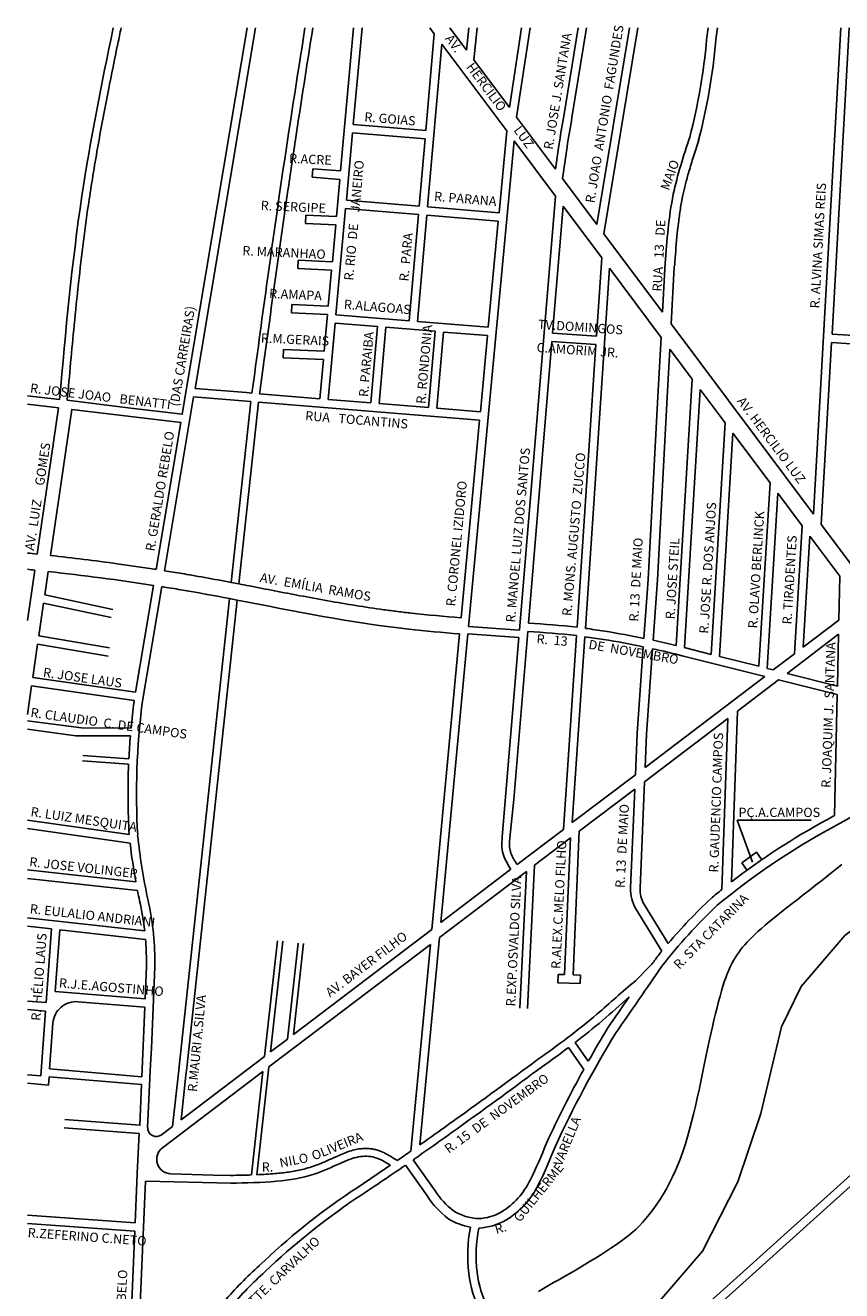
# Model space of a CAD drawing. Extents: x 23806 to 27560, y 889 to 3400.
# Drawn here: x 23836 to 24894, y 1737 to 3377 of the extents above; entities that cross this region are included whole.
import ezdxf

# ---------------------------------------------------------------- set-up
doc = ezdxf.new("R2010")
doc.units = 0
doc.header["$MEASUREMENT"] = 0
for name, color, linetype in [('Rio', 7, 'CONTINUOUS'), ('RUAS', 7, 'CONTINUOUS'), ('Textos_mapa', 7, 'CONTINUOUS')]:
    doc.layers.add(name, color=color, linetype=linetype)
doc.styles.add('Arial', font='ARIAL.TTF')

msp = doc.modelspace()

# ---------------------------------------------------------------- linework, layer by layer
at = {"layer": 'Rio'}
for points in [[(25664.1, 2504.7), (25514.2, 2466.9), (25313.1, 2413.4), (25139.1, 2343.8), (24980.8, 2260.4), (24897.8, 2197), (24841.5, 2130.8), (24815.9, 2078.8), (24789.2, 1966.4), (24759.3, 1877.7), (24713.4, 1788), (24660.3, 1726.4), (24569.5, 1660.1), (24492.5, 1613.2), (24380.6, 1562.2), (24287.5, 1524.3), (24252.8, 1503.9), (24181.3, 1437.7), (24132, 1363.3), (24107.2, 1304.5), (24100.4, 1261.6), (24103, 1233.3)], [(24501, 1735.8), (24507.4, 1739.6), (24513.9, 1743.4), (24520.4, 1747.2), (24527.1, 1751), (24533.8, 1754.8), (24540.5, 1758.7), (24547.4, 1762.6), (24554.2, 1766.6), (24561.2, 1770.7), (24568.1, 1774.9), (24575, 1779.1), (24581.7, 1783.3), (24588.3, 1787.5), (24594.7, 1791.7), (24600.9, 1795.9), (24606.7, 1800), (24612.1, 1804), (24617.3, 1808), (24622.2, 1812), (24626.9, 1816.2), (24631.4, 1820.6), (24635.8, 1825.2), (24640.2, 1830.2), (24644.6, 1835.6), (24649.1, 1841.4), (24653.5, 1847.7), (24658, 1854.4), (24662.4, 1861.4), (24666.7, 1868.8), (24670.8, 1876.5), (24674.8, 1884.4), (24678.6, 1892.5), (24682.1, 1900.9), (24685.4, 1909.4), (24688.5, 1918.1), (24691.4, 1927.1), (24694.2, 1936.3), (24696.8, 1945.8), (24699.4, 1955.5), (24701.8, 1965.6), (24704.3, 1975.9), (24706.6, 1986.4), (24709, 1997.1), (24711.3, 2007.9), (24713.6, 2018.7), (24715.8, 2029.3), (24718, 2039.8), (24720.1, 2050), (24722.3, 2060), (24724.4, 2069.5), (24726.4, 2078.7), (24728.4, 2087.5), (24730.4, 2095.9), (24732.4, 2103.9), (24734.3, 2111.5), (24736.2, 2118.6), (24738.1, 2125.2), (24740, 2131.3), (24741.8, 2137), (24743.7, 2142.4), (24745.5, 2147.4), (24747.5, 2152.1), (24749.4, 2156.5), (24751.4, 2160.6), (24753.5, 2164.5), (24755.7, 2168.2), (24758, 2171.7), (24760.4, 2175.2), (24762.9, 2178.5), (24765.5, 2181.8), (24768.3, 2185), (24771.2, 2188.3), (24774.3, 2191.5), (24777.7, 2194.9), (24781.3, 2198.5), (24785.3, 2202.2), (24789.8, 2206.1), (24794.7, 2210.4), (24800.2, 2215), (24806.3, 2220), (24813.1, 2225.4), (24820.4, 2231.2), (24828.1, 2237.2), (24836.1, 2243.4), (24844.2, 2249.7), (24852.2, 2255.9), (24860.1, 2262.1), (24867.7, 2268), (24874.8, 2273.7), (24881.6, 2279.1), (24888, 2284.2), (24894.1, 2289.1)]]:
    msp.add_lwpolyline(points, dxfattribs=at)
at = {"layer": 'RUAS'}
for p, q in [((24261.3, 3373.1), (24244.5, 3187.8)), ((24272.2, 3373.1), (24260.9, 3248)), ((24365.8, 3365.3), (24354.9, 3240.3)), ((24365.8, 3365.3), (24359.9, 3373.1)), ((24407.6, 3344.3), (24386.1, 3373.1)), ((24407.6, 3344.3), (24410.7, 3373.1)), ((24417.2, 3331.6), (24421.5, 3373.1)), ((24463.3, 3269.9), (24479.1, 3373.1)), ((24472.4, 3257.7), (24490.1, 3373.1)), ((24576.7, 3118.3), (24618.9, 3373.1)), ((24585.7, 3106.2), (24629.9, 3373.1)), ((24721, 3373.1), (24719.1, 3360.8)), ((24733, 3373.1), (24731.3, 3361.1)), ((24857.4, 2743.2), (24892.9, 3373.1)), ((24881.4, 2976.5), (24903.7, 3373.1)), ((24375.6, 3352.2), (24357.1, 3141.2)), ((24459.8, 3239.6), (24375.6, 3352.2)), ((24463.3, 3269.9), (24417.2, 3331.6)), ((24260.9, 3248), (24354.9, 3240.3)), ((24522.8, 3190.3), (24472.4, 3257.7)), ((24259.9, 3237.2), (24251.9, 3149.8)), ((24259.9, 3237.2), (24353.9, 3229.5)), ((24459.8, 3239.6), (24449.8, 3133.6)), ((24353.9, 3229.5), (24346.3, 3142.1)), ((24469.5, 3226.7), (24410.4, 2597.5)), ((24523, 3155.2), (24469.5, 3226.7)), ((24208.4, 3190.7), (24207.4, 3179.9)), ((24208.4, 3190.7), (24244.5, 3187.8)), ((24207.4, 3179.9), (24243.5, 3176.9)), ((24243.5, 3176.9), (24239.1, 3128.7)), ((24576.7, 3118.3), (24532.1, 3178)), ((24251.9, 3149.8), (24346.3, 3142.1)), ((24523, 3155.2), (24476.2, 2592.7)), ((24250.9, 3139), (24238.4, 3001.5)), ((24250.9, 3139), (24345.4, 3131.3)), ((24357.1, 3141.2), (24449.8, 3133.6)), ((24532.8, 3142.1), (24519.1, 2977.5)), ((24582.9, 3075.1), (24532.8, 3142.1)), ((24198.9, 3119.7), (24199.4, 3130.5)), ((24198.9, 3119.7), (24238.1, 3117.9)), ((24199.4, 3130.5), (24239.1, 3128.7)), ((24238.1, 3117.9), (24233.8, 3070.1)), ((24345.4, 3131.3), (24333.3, 2993.7)), ((24356.2, 3130.4), (24344.2, 2992.8)), ((24356.2, 3130.4), (24448.8, 3122.7)), ((24448.8, 3122.7), (24435.9, 2985.3)), ((24661.7, 3004.7), (24585.7, 3106.2)), ((24189.5, 3072.2), (24189, 3061.3)), ((24189.5, 3072.2), (24233.8, 3070.1)), ((24582.9, 3075.1), (24576.1, 2973.7)), ((24677.5, 3067), (24677, 3063.2)), ((24189, 3061.3), (24232.8, 3059.3)), ((24232.8, 3059.3), (24228.5, 3012.8)), ((24592.9, 3061.7), (24561.7, 2595.1)), ((24660, 2972.1), (24592.9, 3061.7)), ((24181.3, 3014.9), (24180.8, 3004.1)), ((24180.8, 3004.1), (24227.6, 3001.9)), ((24181.3, 3014.9), (24228.5, 3012.8)), ((24227.6, 3001.9), (24223.2, 2954.2)), ((24238.4, 3001.5), (24333.3, 2993.7)), ((24237.4, 2990.7), (24228.4, 2891.8)), ((24237.4, 2990.7), (24292.2, 2986.2)), ((24292.2, 2986.2), (24283.6, 2887.3)), ((24303.1, 2985.3), (24294.4, 2886.4)), ((24303.1, 2985.3), (24366.9, 2980)), ((24344.2, 2992.8), (24435.9, 2985.3)), ((24857.4, 2743.2), (24673.1, 2989.5)), ((24366.9, 2980), (24358.2, 2881.1)), ((24377.7, 2979.1), (24369, 2880.2)), ((24377.7, 2979.1), (24434.9, 2974.4)), ((24434.9, 2974.4), (24425.6, 2875.6)), ((24519.1, 2977.5), (24576.1, 2973.7)), ((24881.4, 2976.5), (24935.3, 2972.9)), ((24170.5, 2956.6), (24170, 2945.8)), ((24170.5, 2956.6), (24223.2, 2954.2)), ((24518.2, 2966.7), (24487.9, 2601.7)), ((24518.2, 2966.7), (24575.4, 2962.8)), ((24575.4, 2962.8), (24550.9, 2596.4)), ((24700.3, 2918.2), (24671.3, 2957)), ((24867.5, 2729.7), (24880.8, 2965.7)), ((24880.8, 2965.7), (24934.6, 2962)), ((24170, 2945.8), (24222.2, 2943.3)), ((24222.2, 2943.3), (24217.6, 2892.7)), ((24055.8, 2906), (24122.5, 2900.5)), ((24700.3, 2918.2), (24679.4, 2572.8)), ((24710.4, 2904.7), (24690.1, 2570.1)), ((24742.9, 2861.3), (24710.4, 2904.7)), ((23838.6, 2896.6), (23880.2, 2891.7)), ((23890.1, 2890.8), (23972.5, 2880.6)), ((24054, 2895.2), (24016.2, 2669.8)), ((24054, 2895.2), (24128.1, 2889.2)), ((24102.8, 2654.5), (24128.1, 2889.2)), ((24112.7, 2652.7), (24138.1, 2888.3)), ((24122.5, 2900.5), (24129.6, 2899.9)), ((24138.1, 2888.3), (24424.6, 2864.8)), ((24139.5, 2899.1), (24217.6, 2892.7)), ((24228.4, 2891.8), (24283.6, 2887.3)), ((24294.4, 2886.4), (24358.2, 2881.1)), ((23838.6, 2885.7), (23878.7, 2880.9)), ((23878.7, 2880.9), (23851.1, 2691.4)), ((24369, 2880.2), (24425.6, 2875.6)), ((24424.6, 2864.8), (24400.6, 2608.8)), ((24742.9, 2861.3), (24724.7, 2561.4)), ((24752.9, 2847.9), (24735.4, 2558.7)), ((24801.1, 2783.5), (24752.9, 2847.9)), ((24801.1, 2783.5), (24786.7, 2545.9)), ((24811.1, 2770.1), (24797.4, 2543.2)), ((24842.7, 2727.9), (24811.1, 2770.1)), ((24842.7, 2727.9), (24832.7, 2562.1)), ((24914.5, 2666.9), (24867.5, 2729.7)), ((24852.8, 2714.4), (24844.1, 2570.7)), ((24891.6, 2662.5), (24852.8, 2714.4)), ((23848.1, 2670.6), (23838.6, 2605.2)), ((23865.5, 2668.7), (23861.2, 2638.6)), ((24891.6, 2662.5), (24890.3, 2605.9)), ((24012.7, 2649.1), (23987.4, 2498.3)), ((24102.8, 2654.5), (24112.7, 2652.7)), ((23859.6, 2627.9), (23853.4, 2585.3)), ((23859.6, 2627.9), (23947, 2609.1)), ((23861.2, 2638.6), (23949.3, 2619.7)), ((24035.5, 2031.1), (24100.5, 2633.6)), ((24045, 2025.6), (24110.4, 2631.7)), ((24100.5, 2633.6), (24110.4, 2631.7)), ((24400.3, 2608.8), (24400.6, 2608.8)), ((24476.2, 2592.7), (24410.4, 2597.5)), ((24487, 2590.9), (24468.9, 2373.4)), ((23851.8, 2574.5), (23845.5, 2531.2)), ((23851.8, 2574.5), (23943.2, 2559.2)), ((23853.4, 2585.3), (23945, 2569.9)), ((24398.6, 2587.9), (24362.6, 2204.9)), ((24409.5, 2588.1), (24374.4, 2213.8)), ((24475.5, 2583.4), (24409.5, 2588.1)), ((24475.5, 2583.4), (24454, 2324.9)), ((24550.1, 2585.6), (24533.3, 2334.6)), ((24560.9, 2584.2), (24544.8, 2343.3)), ((24889.9, 2587.4), (24888.4, 2520.3)), ((23845.5, 2531.2), (23978.7, 2512.3)), ((23844, 2520.4), (23838.6, 2483.4)), ((23844, 2520.4), (23976.9, 2501.6)), ((24888.2, 2509.2), (24884.6, 2352.5)), ((24746.4, 2478.4), (24738.6, 2256.7)), ((24758.8, 2487.9), (24751.1, 2266.5)), ((23838.6, 2475.4), (23908.8, 2466)), ((23838.6, 2464.4), (23901.5, 2456)), ((23908.8, 2466), (23972.9, 2465.9)), ((23901.5, 2456), (23972, 2455.9)), ((23970.1, 2426.2), (23910.3, 2430.1)), ((23969.7, 2419.2), (23909.9, 2423.2)), ((24468.9, 2373.4), (24463.9, 2323.5)), ((23838.6, 2346.6), (23970.5, 2327.8)), ((23838.6, 2335.6), (23971.6, 2316.7)), ((24553.7, 2332.1), (24545.7, 2145.9)), ((24542.4, 2323.5), (24534.8, 2146.3)), ((23838.6, 2282.1), (23979.1, 2266.4)), ((24485.3, 2280.2), (24476.9, 2102.9)), ((24495.7, 2288.1), (24486.9, 2102.4)), ((23838.6, 2271.1), (23981.2, 2255.3)), ((23838.6, 2220), (23990.6, 2203)), ((23838.6, 2209), (23869.7, 2205.6)), ((23869.7, 2205.6), (23862.7, 2110.1)), ((23880.5, 2204.4), (23874.7, 2124.7)), ((23880.5, 2204.4), (23991.7, 2192)), ((24362.6, 2204.9), (24183.3, 2068.6)), ((24146, 2040.3), (24162.5, 2190.3)), ((24151.5, 2026.7), (24360.8, 2185.6)), ((24153.6, 2046.1), (24169.5, 2189.5)), ((24175.6, 2062.8), (24189.3, 2187.3)), ((24183.3, 2068.6), (24196.3, 2186.5)), ((24360.8, 2185.6), (24335.6, 1917.7)), ((24372.6, 2194.6), (24347.3, 1925.8)), ((23992.7, 2162.5), (23992.9, 2157.5)), ((24003.7, 2156.5), (23999.2, 2050.5)), ((24003.6, 2162.8), (24003.7, 2156.4)), ((24526.6, 2146.6), (24526.2, 2135.7)), ((24526.2, 2135.7), (24555, 2134.7)), ((24526.6, 2146.6), (24534.8, 2146.3)), ((24545.7, 2145.9), (24555.3, 2145.6)), ((24555.3, 2145.6), (24555, 2134.7)), ((23838.6, 2112.1), (23862.7, 2110.1)), ((23838.6, 2101.2), (23861.9, 2099.2)), ((23861.9, 2099.2), (23855.8, 2015.1)), ((23871.7, 2083.6), (23867.3, 2024.1)), ((24562.8, 1578.5), (25135.1, 2093.6)), ((24570.3, 1570.7), (25142.1, 2085.3)), ((23999.2, 2050.5), (23997.9, 2030.5)), ((24175.6, 2062.8), (24153.6, 2046.1)), ((24539.7, 2051.8), (24559.6, 2023.5)), ((24548.3, 2058.4), (24565.5, 2034.1)), ((24146, 2040.3), (24037.7, 1958)), ((23997.9, 2030.5), (23994.4, 1948.3)), ((24013.6, 1922), (24143.8, 2020.9)), ((24026.8, 1949.7), (24034.2, 2018.6)), ((24034.2, 2018.6), (24035.5, 2031.1)), ((24044, 2016), (24045, 2025.6)), ((24129, 1886.8), (24143.8, 2020.9)), ((24136.1, 1887), (24151.5, 2026.7)), ((23855.8, 2015.1), (23838.6, 2016.5)), ((23838.6, 2005.6), (23865.8, 2003.3)), ((23866.6, 2014.1), (23865.8, 2003.3)), ((24037.7, 1958), (24044, 2016)), ((23983.2, 1940.4), (23886.1, 1947.9)), ((24026.8, 1949.7), (24012.5, 1938.8)), ((24026.8, 1949.7), (24012.5, 1938.8)), ((24313.4, 1908.2), (24318.3, 1905.6)), ((24079.3, 1886.4), (24024.3, 1888.3)), ((24079.3, 1886.4), (24102.7, 1886.2)), ((24308.3, 1899.7), (24309, 1899.2)), ((23991.4, 1878.5), (23980.2, 1617)), ((24102.6, 1876.2), (23991.4, 1878.5)), ((23978.2, 1824.7), (23838.6, 1834.7)), ((23977.8, 1813.8), (23838.6, 1823.9))]:
    msp.add_line(p, q, dxfattribs=at)
for points in [[(24123.3, 3373.1), (24039.2, 2872.6), (23972.5, 2880.6)], [(24134.3, 3373.1), (24055.8, 2906)], [(24665.2, 3069.1), (24661.7, 3004.7)], [(24677, 3063.2), (24673.1, 2989.5)], [(24660, 2972.1), (24655.8, 2895.5), (24643.1, 2658.6), (24637.6, 2582.1)], [(24671.3, 2957), (24667.9, 2894.8), (24655.2, 2657.8), (24649.6, 2579.6)], [(23868.6, 2689.5), (23896.1, 2878.8), (24037.4, 2861.9), (24005.5, 2671.5)], [(24002, 2650.8), (23978.7, 2512.3)], [(24890.3, 2605.9), (24844.1, 2570.7)], [(24889.9, 2587.4), (24823.1, 2536.7)], [(24832.7, 2562.1), (24805.2, 2541.2)], [(23983.4, 2540), (23978.7, 2512.3)], [(24794.1, 2532.8), (24639.1, 2414.9)], [(24812, 2528.3), (24758.8, 2487.9)], [(24746.4, 2478.4), (24638.3, 2396.4)], [(24626.5, 2405.4), (24544.8, 2343.3)], [(24625.8, 2386.8), (24553.7, 2332.1)], [(24533.3, 2334.6), (24473.3, 2289)], [(24542.4, 2323.5), (24495.7, 2288.1)], [(24790.4, 2295.2), (24783.7, 2304.9), (24764.3, 2291.4)], [(24485.3, 2280.2), (24372.6, 2194.6)], [(24465.3, 2282.9), (24374.4, 2213.8)], [(24465.3, 2282.9), (24461.1, 2279.8)], [(24485.3, 2280.2), (24475, 2272.3)], [(24764.3, 2291.4), (24771.2, 2281.5)], [(23992.9, 2157.5), (23991.1, 2114.9), (23874.7, 2124.7)], [(23904.1, 2111.3), (23990.6, 2104.1), (23986.8, 2014.1), (23867.3, 2024.1)], [(23866.6, 2014.1), (23986.6, 2004.1), (23984.4, 1951.2), (23887, 1958.7)], [(23983.2, 1940.4), (23981.4, 1897.5)], [(23981.4, 1898.5), (23978.2, 1824.7)], [(23977.8, 1813.8), (23968.7, 1601.8)]]:
    msp.add_lwpolyline(points, dxfattribs=at)
for points in [[(24522.8, 3190.3), (24527.2, 3220.7, 0.002117), (24533.6, 3258.6), (24552.3, 3373.1)], [(24532.1, 3178), (24537.9, 3219, 0.002109), (24544.3, 3256.9), (24563.3, 3373.1)], [(24719.1, 3360.8), (24718.8, 3358.3, -0.042814), (24696.9, 3231.5, -0.042814)], [(24731.3, 3361.1), (24730.9, 3357.1, -0.043633), (24707.9, 3225.9, -0.043633)], [(25434.7, 2647.2), (25251.4, 2544.1), (25073.9, 2443.7), (24880.4, 2336.3, 0.048951), (24732.7, 2236.2, 0.038429), (24660.8, 2157.3, -0.002573), (24601.1, 2070.9, 0.028875), (24522.5, 1923.3, -0.022779), (24501, 1874.6, -0.143867), (24458.8, 1828.2, -0.121394), (24423.6, 1818, -0.000043), (24423.6, 1818, -0.080783)], [(24550.1, 2585.6, 0.018109), (24487, 2590.9)], [(24550.9, 2596.4, 0.017837), (24487.9, 2601.7, 0.028771)], [(24637.6, 2582.1, 0.010578), (24586.8, 2591.4, 0.007156), (24561.7, 2595.1, 0.028771)], [(24636.8, 2571.2, 0.010872), (24585, 2580.7, 0.006956), (24560.9, 2584.2)], [(24679.4, 2572.8, 0.006254), (24649.6, 2579.6, 0.028771)], [(24636.8, 2571.2), (24628.7, 2458.7), (24626.5, 2405.4, 0.141878)], [(24648.8, 2568.6), (24640.8, 2458), (24639.1, 2414.9, 0.140725)], [(24794.1, 2532.8), (24687.3, 2559.6, 0.008155), (24648.8, 2568.6, 0.028771)], [(24724.7, 2561.4), (24689.9, 2570.2, 0.008472)], [(24786.7, 2545.9), (24735.4, 2558.7, 0.008472)], [(24805.2, 2541.2), (24797.4, 2543.2, 0.008472)], [(24888.2, 2509.2), (24812, 2528.3, 0.008155)], [(24888.4, 2520.3), (24823.1, 2536.7, 0.008472)], [(23976.9, 2501.6), (23976.7, 2499.9, 0.009278), (23972.9, 2465.9, 0.009278)], [(23972, 2455.9, 0.008058), (23970.1, 2426.2, 0.008058)], [(23969.7, 2419.2, 0.024734), (23970.5, 2327.8)], [(24638.3, 2396.4), (24632.6, 2258.2, 0.140725), (24637.5, 2237.9), (24669.1, 2186.7)], [(24625.8, 2386.8), (24620.4, 2258.7, 0.141878), (24627.1, 2231.7), (24660.9, 2176.8)], [(24884.6, 2352.5), (24874.5, 2346.9, 0.039858), (24751.1, 2266.5, 0.028556)], [(23971.6, 2316.7, 0.014921), (23979.1, 2266.4)], [(23981.2, 2255.3, 0.003982), (23983.9, 2242, -0.029198), (23990.6, 2203)], [(24738.6, 2256.7, 0.004875), (24724.6, 2245.2, 0.028556), (24669.1, 2186.7, -0.002591)], [(23991.7, 2192, -0.021809), (23992.7, 2162.5, -0.021809)], [(24660.9, 2176.8, 0.01991), (24651.3, 2164.5, -0.074469), (24646.6, 2158.7)], [(24646.6, 2158.7), (24626.6, 2138.5, 0.005539), (24576.7, 2095, -0.02112), (24499.8, 2036.3, -0.004236), (24392.7, 1958.2, -0.00364), (24347.3, 1925.8, 0.041859)], [(24618.6, 2117.4, 0.003896), (24583.8, 2086.8, -0.009816), (24548.3, 2058.4, -0.004231)], [(24618.6, 2117.4, -0.001189), (24590.9, 2077.6, 0.008625), (24565.5, 2034.1, -0.022964)], [(24539.7, 2051.8, -0.008957), (24506.2, 2027.5, -0.004231), (24399.1, 1949.3, -0.004833), (24338.5, 1906.4, 0.041879)], [(24559.6, 2023.5, 0.018311), (24511.3, 1928.1, -0.022964), (24490.1, 1880, -0.143628), (24452.6, 1838.7, -0.11916), (24423.5, 1830.2, -0.131642), (24390.6, 1840.3, -0.079828), (24367, 1866), (24338.5, 1906.4)], [(24335.6, 1917.7, -0.001379), (24318.3, 1905.6, 0.041859)], [(24328.6, 1899.5, -0.005047), (24264.4, 1856.2, 0.041879), (24146.6, 1761.5, 0.030124), (24101.8, 1715.6, -0.016276), (24038.8, 1643.4, 0.012374), (23995.3, 1595.3, 0.012476)], [(24412.7, 1819.1, -0.100155), (24383.6, 1830.4, -0.080783), (24357, 1859.1), (24328.6, 1899.5)], [(24412.7, 1819.1, 0.081645), (24410.7, 1759.2, 0.090249), (24425.8, 1709.5, 2.008707)], [(24423.6, 1818, 0.083276), (24421.5, 1760.5, 0.090419), (24435.4, 1714.4, 0.090419)]]:
    msp.add_lwpolyline(points, format="xyb", dxfattribs=at)
for centre, radius, start, end in [((24892.7, 2380.9), 912.8, 172.61, 183.3929), ((24817.5, 2417.2), 841, 186.1627, 191.8615), ((23654.2, 2165.3), 349.4, 359.6026, 13.0795), ((23901.6, 2081.4), 30, 85.2002, 175.8253), ((24005.7, 1947.8), 11.3, 177.542, 307.23), ((24024.9, 1907), 18.8, 127.2114, 268.1008), ((22148.6, 5058.4), 3827.2, 303.4522, 304.3657), ((24769.7, 1107), 914.6, 124.0004, 133.5881), ((24504.9, 1367), 543.8, 132.2612, 139.1657)]:
    msp.add_arc(centre, radius, start, end, dxfattribs=at)
for points, knots in [([(23880.2, 2891.7), (23888.1, 2979.8), (23902.7, 3141.6), (23934.7, 3300.8), (23949.8, 3373.1)], [0, 0, 0, 0, 265.270286, 486.810404, 486.810404, 486.810404, 486.810404]), ([(23890.1, 2890.8), (23893.1, 2923.2), (23896, 2955.6), (23900.9, 3006.1), (23902.8, 3024.3), (23908.7, 3078.6), (23913.2, 3114.8), (23922.1, 3174.4), (23926, 3198.1), (23934.4, 3245.4), (23938.9, 3269), (23947.5, 3312.6), (23951.6, 3332.7), (23957.2, 3359.5), (23958.6, 3366.3), (23960, 3373.1)], [0, 0, 0, 0, 97.653548, 97.653548, 152.462958, 152.462958, 262.081777, 262.081777, 334.351762, 334.351762, 406.621747, 406.621747, 468.116496, 468.116496, 488.904265, 488.904265, 488.904265, 488.904265]), ([(24198.3, 3373.1), (24188, 3308.4), (24163.6, 3150.9), (24142.1, 2992.9), (24129.6, 2899.9)], [179.932736, 179.932736, 179.932736, 179.932736, 376.604007, 658.085593, 658.085593, 658.085593, 658.085593]), ([(24208.5, 3373.1), (24200.8, 3324.8), (24193.2, 3276.5), (24182.3, 3204), (24178.7, 3179.8), (24171.6, 3131.4), (24168.2, 3107.1), (24157.9, 3034.5), (24151.3, 2986), (24143, 2924.7), (24141.3, 2911.9), (24139.5, 2899.1)], [178.340849, 178.340849, 178.340849, 178.340849, 325.121789, 325.121789, 398.55855, 398.55855, 471.995311, 471.995311, 618.868833, 618.868833, 657.561022, 657.561022, 657.561022, 657.561022]), ([(24708.7, 3227.7), (24706.4, 3220.6), (24704.1, 3213.6), (24699.8, 3200), (24697.8, 3193.5), (24694.3, 3181.5), (24692.8, 3176.1), (24690.2, 3165.9), (24689.1, 3161.2), (24687.5, 3153.5), (24686.9, 3150.5), (24685.8, 3144.6), (24685.3, 3141.6), (24683.9, 3132.7), (24683.1, 3126.7), (24680.8, 3108.5), (24679.8, 3096.2), (24678.3, 3078.1), (24677.9, 3072.5), (24677.5, 3066.9)], [0, 0, 0, 0, 22.221835, 22.221835, 42.969273, 42.969273, 60.378894, 60.378894, 75.490149, 75.490149, 84.860473, 84.860473, 94.230797, 94.230797, 112.971444, 112.971444, 150.452738, 150.452738, 167.298964, 167.298964, 167.298964, 167.298964]), ([(24005.5, 2671.5), (24004.7, 2671.6), (24004, 2671.7), (23987.2, 2674.3), (23971.1, 2676.6), (23926.2, 2682.8), (23897.4, 2686.3), (23868.6, 2689.5)], [401.466845, 401.466845, 401.466845, 401.466845, 403.70671, 403.70671, 452.032376, 452.032376, 538.66267, 538.66267, 538.66267, 538.66267]), ([(24102.8, 2654.5), (24097.1, 2655.6), (24091.4, 2656.7), (24074.3, 2659.9), (24062.8, 2662), (24043.3, 2665.4), (24035.3, 2666.7), (24023.6, 2668.6), (24019.9, 2669.2), (24016.2, 2669.8)], [303.397233, 303.397233, 303.397233, 303.397233, 320.677943, 320.677943, 355.381044, 355.381044, 379.543877, 379.543877, 390.691608, 390.691608, 390.691608, 390.691608]), ([(24100.5, 2633.6), (24079.5, 2637.6), (24050.3, 2643), (24020.9, 2647.8), (24012.7, 2649.1)], [301.713655, 301.713655, 301.713655, 301.713655, 365.881152, 390.865639, 390.865639, 390.865639, 390.865639]), ([(24400.3, 2608.8), (24378.8, 2610.6), (24357.5, 2612.4), (24330.4, 2615.4), (24324.4, 2616.1), (24312.4, 2617.6), (24306.3, 2618.4), (24288.3, 2620.9), (24276.2, 2622.7), (24240.1, 2628.5), (24216, 2632.9), (24170.1, 2641.5), (24148.3, 2645.8), (24121.8, 2650.9), (24117.3, 2651.8), (24112.7, 2652.7)], [0, 0, 0, 0, 64.711571, 64.711571, 83.223191, 83.223191, 101.734812, 101.734812, 138.758053, 138.758053, 212.804535, 212.804535, 279.416651, 279.416651, 293.405432, 293.405432, 293.405432, 293.405432]), ([(24398.6, 2587.9), (24376.7, 2589.7), (24279.8, 2597.9), (24184.4, 2617.5), (24110.4, 2631.7)], [0, 0, 0, 0, 65.909196, 291.689724, 291.689724, 291.689724, 291.689724]), ([(24463.9, 2323.9), (24463.9, 2323.3), (24463.8, 2322.6), (24463.6, 2320.8), (24463.5, 2319.7), (24463.4, 2317.5), (24463.3, 2316.5), (24463.3, 2314.9), (24463.3, 2314.2), (24463.3, 2313.1), (24463.4, 2312.7), (24463.4, 2311.8), (24463.5, 2311.3), (24463.6, 2310.3), (24463.7, 2309.8), (24463.9, 2308.2), (24464.2, 2307.2), (24464.7, 2305.4), (24464.9, 2304.7), (24465.4, 2303.3), (24465.6, 2302.6), (24466.2, 2301.3), (24466.5, 2300.7), (24467.4, 2298.7), (24468.1, 2297.3), (24470.2, 2293.7), (24471.7, 2291.4), (24473.3, 2289)], [0, 0, 0, 0, 1.888378, 1.888378, 5.665134, 5.665134, 9.061972, 9.061972, 11.65958, 11.65958, 13.310087, 13.310087, 15.36348, 15.36348, 17.416873, 17.416873, 21.52366, 21.52366, 24.536933, 24.536933, 27.190812, 27.190812, 29.844691, 29.844691, 35.152449, 35.152449, 43.866586, 43.866586, 43.866586, 43.866586]), ([(24136.1, 1887), (24140.1, 1887.2), (24144, 1887.4), (24151.8, 1887.9), (24155.6, 1888.2), (24165.4, 1889), (24171.4, 1889.7), (24183.2, 1891.4), (24189, 1892.5), (24197.9, 1894.6), (24201.2, 1895.5), (24206, 1897), (24207.6, 1897.5), (24210.9, 1898.6), (24212.5, 1899.2), (24217.4, 1901.1), (24220.6, 1902.4), (24226.3, 1904.9), (24228.7, 1906), (24233.3, 1908), (24235.4, 1909), (24238.8, 1910.5), (24240.1, 1911.1), (24242.7, 1912.3), (24244, 1912.9), (24248, 1914.6), (24250.7, 1915.7), (24256.5, 1917.7), (24259.5, 1918.7), (24263.8, 1919.6), (24264.9, 1919.9), (24267.3, 1920.3), (24268.5, 1920.5), (24272.2, 1920.9), (24274.7, 1921), (24279, 1921), (24280.8, 1920.9), (24284.5, 1920.6), (24286.3, 1920.3), (24289.1, 1919.7), (24290.1, 1919.5), (24292.2, 1918.9), (24293.3, 1918.5), (24295.4, 1917.8), (24296.4, 1917.4), (24299.4, 1916.2), (24301.3, 1915.2), (24305.9, 1912.9), (24308.4, 1911.3), (24311.8, 1909.3), (24312.7, 1908.7), (24313.5, 1908.2)], [34.52028, 34.52028, 34.52028, 34.52028, 46.598539, 46.598539, 58.33354, 58.33354, 76.795249, 76.795249, 95.256959, 95.256959, 106.043161, 106.043161, 111.549864, 111.549864, 117.056567, 117.056567, 128.069972, 128.069972, 136.163549, 136.163549, 143.183307, 143.183307, 147.304946, 147.304946, 151.426585, 151.426585, 159.669862, 159.669862, 167.91314, 167.91314, 170.971433, 170.971433, 174.029727, 174.029727, 180.146314, 180.146314, 184.619648, 184.619648, 189.135666, 189.135666, 191.555321, 191.555321, 194.28817, 194.28817, 197.02102, 197.02102, 202.486719, 202.486719, 210.641803, 210.641803, 213.708882, 213.708882, 213.708882, 213.708882]), ([(24101.9, 1886.2), (24107, 1886.2), (24112.2, 1886.3), (24121.2, 1886.5), (24125.1, 1886.6), (24129, 1886.8)], [0, 0, 0, 0, 15.532846, 15.532846, 27.349328, 27.349328, 27.349328, 27.349328])]:
    msp.add_open_spline(points, degree=3, knots=knots, dxfattribs=at)
for points in [[(24696.9, 3231.5), (24675.7, 3157.6), (24665.2, 3067.8)], [(24454, 2324.9), (24453.4, 2311.4), (24456, 2299.9), (24465.3, 2282.9)], [(24102, 1876.2), (24161.6, 1878.6), (24210, 1887.8), (24243.7, 1901.8), (24267.6, 1910.2), (24288.6, 1909.5), (24308.3, 1899.7)]]:
    msp.add_spline(points, degree=3, dxfattribs=at)
for points in [[(24138.1, 2888.3), (24138.1, 2888.2), (24138, 2888), (24138, 2887.8)], [(23851.1, 2691.4), (23846.9, 2691.8), (23842.7, 2692.2), (23838.6, 2692.7)], [(23848.1, 2670.6), (23844.9, 2670.9), (23841.7, 2671.2), (23838.6, 2671.6)], [(24002, 2650.8), (23956.7, 2657.8), (23911.1, 2663.6), (23865.5, 2668.7)]]:
    msp.add_open_spline(points, degree=3, dxfattribs=at)
at = {"layer": 'Textos_mapa'}
for p, q in [((24758.6, 2346.3), (24778.2, 2292.3)), ((24854.3, 2346.3), (24758.6, 2346.3))]:
    msp.add_line(p, q, dxfattribs=at)

# ---------------------------------------------------------------- texts
at = {"layer": 'Textos_mapa', "style": 'Arial'}
for s, rotation, p in [('AV.      HERCILIO        LUZ', 306.8047, (24379.2, 3359.1)), ('R. JOSE J. SANTANA', 80.6977, (24519.3, 3214.9)), ('R. JOAO  ANTONIO  FAGUNDES', 80.5971, (24573.3, 3145.6)), ('R. GOIAS', 355.2972, (24274.8, 3252)), ('R.ACRE', 357.3515, (24177.4, 3198.2)), ('R. RIO  DE    JANEIRO', 84.7993, (24260.7, 3045.4)), ('MAIO', 69.7223, (24669.8, 3161.7)), ('R. ALVINA SIMAS REIS', 86.8737, (24864.9, 3009.4)), ('R. SERGIPE', 357.3515, (24140.7, 3137.3)), ('R. PARANA', 355.2972, (24365.2, 3149.1)), ('RUA   13   DE   ', 86.9027, (24660.5, 3031.3)), ('R.  PARA', 84.7993, (24332.3, 3044.3)), ('R. MARANHAO', 357.3515, (24116.9, 3078.7)), ('R.AMAPA', 357.3515, (24151.6, 3023.2)), ('R.ALAGOAS', 355.2972, (24248.3, 3009.2)), ('R. GERALDO REBELO         (DAS CARREIRAS)', 80.5367, (24003.2, 2694.3)), ('R. RONDONIA', 85.0088, (24354.3, 2885.5)), ('TV.DOMINGOS', 356.101, (24499.9, 2983.3)), ('R.M.GERAIS', 357.3515, (24140.9, 2965.5)), ('R. PARAIBA', 85.0088, (24280, 2894.5)), ('C.AMORIM JR.', 356.101, (24498.2, 2953.3)), ('R. JOSE JOAO   BENATTI', 353.1645, (23841.5, 2900.7)), ('AV. HERCILIO LUZ', 306.8047, (24757.6, 2889.4)), ('RUA   TOCANTINS', 355.2972, (24198.2, 2864.8)), ('AV.  LUIZ     GOMES', 81.2271, (23847, 2695.3)), ('R. MANOEL LUIZ DOS SANTOS', 85.0434, (24470.5, 2602.3)), ('R. MONS. AUGUSTO  ZUCCO', 85.0434, (24543.5, 2610.7)), ('R. CORONEL IZIDORO', 84.6346, (24393, 2623.2)), ('R. JOSE R. DOS ANJOS', 86.5325, (24721.1, 2587.9)), ('R. OLAVO BERLINCK', 86.5325, (24784.5, 2594.7)), ('R. 13  DE MAIO', 86.8743, (24630.3, 2603.5)), ('R. JOSE STEIL', 86.5325, (24677.4, 2606.5)), ('R. TIRADENTES', 86.5325, (24828.9, 2599.9)), ('AV.  EMÍLIA  RAMOS', 350.0482, (24139.2, 2655.3)), ('R.  13', 355.2191, (24498, 2575.7)), ('DE  NOVEMBRO', 350.0983, (24565.1, 2568.7)), ('R. JOAQUIM J.  SANTANA', 87.9915, (24879.5, 2388.2)), ('R. JOSE LAUS', 351.9534, (23858.2, 2532.4)), ('R. CLAUDIO  C. DE CAMPOS', 351.9755, (23842, 2480.4)), ('R. GAUDENCIO CAMPOS', 87.9915, (24734, 2278.5)), ('R. LUIZ MESQUITA', 351.5353, (23842.1, 2351.9)), ('R. 13  DE MAIO', 86.8743, (24612.4, 2258.4)), ('R.ALEX.C.MELO FILHO', 87.2599, (24529.3, 2153.5)), ('R. JOSE VOLINGER', 353.6516, (23840.5, 2286.8)), ('R.EXP.OSVALDO SILVA', 87.2599, (24470.8, 2104.9)), ('R. STA CATARINA', 45.1801, (24683.3, 2152.5)), ('R. EULALIO ANDRIANI', 353.6516, (23841.2, 2226)), ('R.  HÉLIO LAUS', 85.8253, (23855.3, 2086.2)), ('AV. BAYER FILHO', 37.23, (24230.7, 2116.5)), ('R.J.E.AGOSTINHO', 355.2002, (23879, 2129.8)), ('R.MAURI A.SILVA', 84.5539, (24058.1, 1994)), ('R. 15  DE  NOVEMBRO', 35.9582, (24384.6, 1914.1)), ('VARELLA', 67.6412, (24530.8, 1897.2)), ('OLIVEIRA', 22.1053, (24209.8, 1905.4)), ('R.', 0.3945, (24142.3, 1891.1)), ('NILO', 11.2874, (24166.5, 1896.2)), ('GUILHERME', 50.9659, (24476.9, 1824.7)), ('R. ', 16.3464, (24446.3, 1810.1)), ('R.ZEFERINO C.NETO', 355.8768, (23838.5, 1806.2)), ('R. TTE. CARVALHO', 43.5496, (24118, 1703.6)), ('R.GERALDO REBELO', 87.01, (23960.2, 1610.3))]:
    msp.add_text(s, height=12, rotation=rotation, dxfattribs=at).set_placement(p)
msp.add_text('PÇ.A.CAMPOS', height=12, dxfattribs=at).set_placement((24760.2, 2350.6))

doc.saveas('drawing.dxf')
